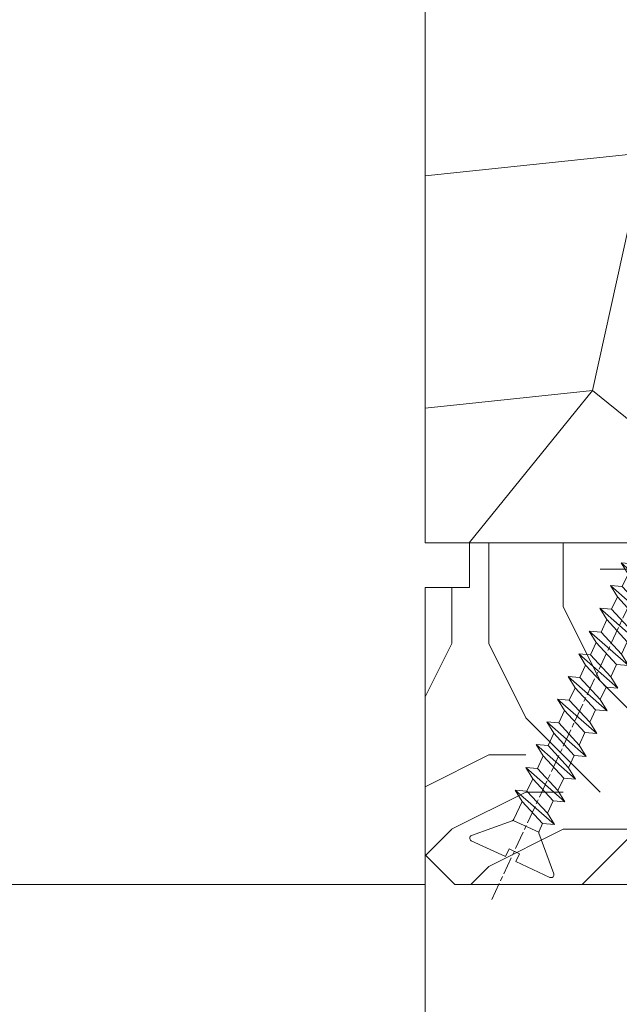
# Model space of a CAD drawing. Units: millimetres. Extents: x 0 to 415, y -14 to 582.
# Drawn here: x 305 to 325, y 224 to 257 of the extents above; entities that cross this region are included whole.
import ezdxf

# ---------------------------------------------------------------- set-up
doc = ezdxf.new("R2010")
doc.units = ezdxf.units.MM
doc.header["$PDMODE"] = 2
doc.header["$PDSIZE"] = 10
doc.linetypes.add('AM_ISO08W050', pattern=[18, 12, -1.5, 3, -1.5])
for name, color, linetype, lineweight in [('AEL-AM_7', 4, 'AM_ISO08W050', 18), ('AM_2', 6, 'Continuous', 20), ('AM_5', 3, 'Continuous', 20), ('Contour principale', 30, 'Continuous', 15), ('Contour secondaire', 5, 'Continuous', 9)]:
    doc.layers.add(name, color=color, linetype=linetype, lineweight=lineweight)
doc.styles.get("Standard").update_dxf_attribs({"font": 'arial.ttf'})
doc.dimstyles.new('MAL-ISO$0', dxfattribs={"dimtxt": 3, "dimasz": 3, "dimexe": 1, "dimexo": 1, "dimgap": 1.5, "dimtad": 1, "dimtxsty": 'Standard', "dimcen": 0, "dimclrd": 256, "dimclre": 256, "dimclrt": 3, "dimadec": 1, "dimazin": 2, "dimtp": 0.1, "dimtm": 0.1, "dimtfac": 0.71, "dimtmove": 0, "dimatfit": 3, "dimfxl": 1, "dimlwd": -1, "dimlwe": -1, "dimarcsym": 1})

# ---------------------------------------------------------------- blocks, each defined once
blk = doc.blocks.new('*D23')
at = {"layer": 'AM_5', "transparency": 16777216}
for p, q in [((318.937178889532, 228.0172853642222), (294.8133719774927, 228.0172853642222)), ((295.8133719774927, 225.0172853642222), (295.8133719774927, 91.2576930001905)), ((318.93791198758, 88.2576930001905), (294.8133719774927, 88.2576930001905))]:
    blk.add_line(p, q, dxfattribs=at)
for points in [[(295.3133719774927, 225.0172853642222), (296.3133719774927, 225.0172853642222), (295.8133719774927, 228.0172853642222)], [(295.3133719774927, 91.2576930001905), (296.3133719774927, 91.2576930001905), (295.8133719774927, 88.2576930001905)]]:
    blk.add_solid(points, dxfattribs=at)
at = {"layer": 'Defpoints', "color": 0, "transparency": 16777216}
for p in [(319.937178889532, 228.0172853642222), (295.8133719774927, 88.2576930001905), (319.93791198758, 88.2576930001905)]:
    blk.add_point(p, dxfattribs=at)
at = {"layer": 'AM_5', "color": 3, "transparency": 16777216, "insert": (291.6899067660329, 158.5627718143999), "char_height": 4, "attachment_point": 5, "rotation": 90}
blk.add_mtext('Clair vitrage = HO - 246 (1794)', dxfattribs=at)
blk = doc.blocks.new('*D24')
at = {"layer": 'AM_5', "transparency": 16777216}
for p, q in [((318.9371788778394, 289.5173721609378), (282.2122714351757, 289.5173721609378)), ((283.2122714351757, 286.5173721609378), (283.2122714351758, 29.75803095973614)), ((318.9356658471884, 26.75803095973615), (282.2122714351758, 26.75803095973614))]:
    blk.add_line(p, q, dxfattribs=at)
for points in [[(282.7122714351757, 286.5173721609378), (283.7122714351757, 286.5173721609378), (283.2122714351757, 289.5173721609378)], [(282.7122714351758, 29.75803095973614), (283.7122714351758, 29.75803095973614), (283.2122714351758, 26.75803095973614)]]:
    blk.add_solid(points, dxfattribs=at)
at = {"layer": 'Defpoints', "color": 0, "transparency": 16777216}
for p in [(319.9371788778394, 289.5173721609378), (283.2122714351758, 26.75803095973614), (319.9356658471884, 26.75803095973615)]:
    blk.add_point(p, dxfattribs=at)
at = {"layer": 'AM_5', "color": 3, "transparency": 16777216, "insert": (279.0901704801962, 158.1429784131204), "char_height": 4, "attachment_point": 5, "rotation": 90}
blk.add_mtext('{\\fArial Black|b1|i0|c0|p34;\\C1;Hauteur Ouvrant : HO (2040)}', dxfattribs=at)
blk = doc.blocks.new('*D27')
at = {"layer": 'AM_5', "transparency": 16777216}
for p, q in [((318.9371788778394, 289.5173721609378), (294.8244439129553, 289.5173721609378)), ((295.8244439129553, 286.5173721609378), (295.8244439129553, 231.0172853642222)), ((318.937178889532, 228.0172853642222), (294.8244439129553, 228.0172853642222))]:
    blk.add_line(p, q, dxfattribs=at)
for points in [[(295.3244439129553, 286.5173721609378), (296.3244439129553, 286.5173721609378), (295.8244439129553, 289.5173721609378)], [(295.3244439129553, 231.0172853642222), (296.3244439129553, 231.0172853642222), (295.8244439129553, 228.0172853642222)]]:
    blk.add_solid(points, dxfattribs=at)
at = {"layer": 'Defpoints', "color": 0, "transparency": 16777216}
for p in [(319.9371788778394, 289.5173721609378), (295.8244439129553, 228.0172853642222), (319.937178889532, 228.0172853642222)]:
    blk.add_point(p, dxfattribs=at)
at = {"layer": 'AM_5', "color": 3, "transparency": 16777216, "insert": (292.2807877055883, 258.7673287625798), "char_height": 4, "attachment_point": 5, "rotation": 90}
blk.add_mtext('123', dxfattribs=at)
blk = doc.blocks.new('dtzb')
at = {"layer": 'AEL-AM_7', "color": 5}
blk.add_line((-26.88981661018624, -12.53892741162053), (444.7390526915697, 207.385226149152), dxfattribs=at)
at = {"layer": 'AM_2', "color": 5, "linetype": 'Continuous'}
for p, q in [((383.2822951963317, 160.1079671036241), (360.0653629759472, 186.5207385747017)), ((360.0653629759472, 186.5207385747017), (367.711782880142, 181.8109883424149)), ((360.7478983011242, 178.5636756328422), (360.0653629759472, 186.5207385747017)), ((376.4956925260049, 183.6286440300428), (378.6566154994216, 187.9993868090351)), ((378.6566154994216, 187.9993868090351), (385.0198895540234, 185.4353318736794)), ((392.9074884914007, 171.7868636386374), (378.6566154994216, 187.9993868090351)), ((393.7649723990035, 187.288836057789), (385.0198895540234, 185.4353318736794)), ((404.2675887616497, 187.2688640558881), (392.7726583052572, 178.2772582118305)), ((393.7649723990035, 187.288836057789), (397.247868022896, 189.4780350430774)), ((398.5936375158053, 182.8305655055119), (393.7649723990035, 187.288836057789)), ((401.2586306417506, 184.915186014925), (397.247868022896, 189.4780350430774)), ((397.247868022896, 189.4780350430774), (402.289169427022, 189.0955239014256)), ((408.20600522311, 190.3495863383541), (402.289169427022, 189.0955239014256)), ((402.289169427022, 189.0955239014256), (404.2675887616497, 187.2688640558881)), ((408.20600522311, 190.3495863383541), (404.2675887616497, 187.2688640558881)), ((344.7714190706756, 179.389055408039), (352.4178389748704, 174.6793051757522)), ((345.4539544005092, 171.4319924655974), (344.7714190706756, 179.389055408039)), ((367.9883512910601, 152.9762839363793), (344.7714190706756, 179.389055408039)), ((367.711782880142, 181.8109883424149), (381.2777278442081, 169.2856523674818)), ((376.4956925260049, 183.6286440300428), (367.7506096810248, 181.7751398459332)), ((387.0987070594128, 173.8389596614543), (376.4956925260049, 183.6286440300428)), ((385.0198895540234, 185.4353318736794), (392.7726583052572, 178.2772582118305)), ((360.7478983011242, 178.5636756328422), (352.4178389748704, 174.6793051757522)), ((352.4178389748704, 174.6793051757522), (367.3058159658831, 160.9333468785298)), ((375.6358752921369, 164.8177173353288), (360.7478983011242, 178.5636756328422)), ((387.0987070594128, 173.8389596614543), (381.2777278442081, 169.2856523674818)), ((387.0987070594128, 173.8389596614543), (392.9074884914007, 171.7868636386374)), ((392.7726583052572, 178.2772582118305), (392.9074884914007, 171.7868636386374)), ((352.6944073857885, 145.8446007694256), (329.477475165404, 172.2573722413763)), ((330.160010490581, 164.3003092989347), (329.477475165404, 172.2573722413763)), ((329.477475165404, 172.2573722413763), (337.1238950742554, 167.5476220087985)), ((345.4539544005092, 171.4319924655974), (337.1238950742554, 167.5476220087985)), ((337.1238950742554, 167.5476220087985), (352.0118720606115, 153.8016637118671)), ((360.3419313868653, 157.6860341686661), (345.4539544005092, 171.4319924655974)), ((381.2777278442081, 169.2856523674818), (383.2822951963317, 160.1079671036241)), ((314.1835312554758, 165.1256890738405), (321.8299511643272, 160.4159388421358)), ((314.8660665853095, 157.168626131981), (314.1835312554758, 165.1256890738405)), ((337.4004634805169, 138.7129176027629), (314.1835312554758, 165.1256890738405)), ((330.160010490581, 164.3003092989347), (321.8299511643272, 160.4159388421358)), ((321.8299511643272, 160.4159388421358), (336.7179281506833, 146.6699805446224)), ((345.0479874769371, 150.5543510017123), (330.160010490581, 164.3003092989347)), ((375.6358752921369, 164.8177173353288), (367.3058159658831, 160.9333468785298)), ((367.3058159658831, 160.9333468785298), (367.9883512910601, 152.9762839363793)), ((375.6093082586449, 164.8516808107634), (375.4625860471424, 164.7369112340057)), ((375.6358752921369, 164.8177173353288), (383.2822951963317, 160.1079671036241)), ((322.1065195752453, 131.5812344358092), (298.8895873548609, 157.9940059071778)), ((299.5721226800379, 150.0369429653183), (298.8895873548609, 157.9940059071778)), ((298.8895873548609, 157.9940059071778), (306.5360072590556, 153.2842556751821)), ((314.8660665853095, 157.168626131981), (306.5360072590556, 153.2842556751821)), ((306.5360072590556, 153.2842556751821), (321.4239842454117, 139.5382973776686)), ((329.7540435716655, 143.4226678350497), (314.8660665853095, 157.168626131981)), ((360.3419313868653, 157.6860341686661), (352.0118720606115, 153.8016637118671)), ((352.0118720606115, 153.8016637118671), (352.6944073857885, 145.8446007694256)), ((360.3419313868653, 157.6860341686661), (367.9883512910601, 152.9762839363793)), ((283.5956434495893, 150.862322740224), (291.242063353784, 146.1525725079373)), ((284.2781787747663, 142.9052597983646), (283.5956434495893, 150.862322740224)), ((306.8125756653171, 124.4495512691465), (283.5956434495893, 150.862322740224)), ((299.5721226800379, 150.0369429653183), (291.242063353784, 146.1525725079373)), ((291.242063353784, 146.1525725079373), (306.1300403447967, 132.4066142110059)), ((314.4600996710506, 136.2909846680959), (299.5721226800379, 150.0369429653183)), ((345.0479874769371, 150.5543510017123), (336.7179281506833, 146.6699805446224)), ((336.7179281506833, 146.6699805446224), (337.4004634805169, 138.7129176027629)), ((345.0479874769371, 150.5543510017123), (352.6944073857885, 145.8446007694256)), ((268.3016995396611, 143.7306395735613), (275.9481194438558, 139.0208893412746)), ((268.9842348694947, 135.7735766317019), (268.3016995396611, 143.7306395735613)), ((291.5186317600455, 117.3178681021927), (268.3016995396611, 143.7306395735613)), ((284.2781787747663, 142.9052597983646), (275.9481194438558, 139.0208893412746)), ((299.1661557611224, 129.1593015014332), (284.2781787747663, 142.9052597983646)), ((329.7540435716655, 143.4226678350497), (321.4239842454117, 139.5382973776686)), ((321.4239842454117, 139.5382973776686), (322.1065195752453, 131.5812344358092)), ((329.7540435716655, 143.4226678350497), (337.4004634805169, 138.7129176027629)), ((276.2246878594306, 110.1861849349189), (253.0077556343895, 136.5989564066076)), ((253.6902909642231, 128.6418934647481), (253.0077556343895, 136.5989564066076)), ((253.0077556343895, 136.5989564066076), (260.6541755432409, 131.8892061743209)), ((268.9842348694947, 135.7735766317019), (260.6541755432409, 131.8892061743209)), ((268.9842348694947, 135.7735766317019), (260.6541755432409, 131.8892061743209)), ((283.8722118558508, 122.0276183341884), (268.9842348694947, 135.7735766317019)), ((275.9481194438558, 139.0208893412746), (290.8360964348685, 125.2749310440522)), ((314.4600996710506, 136.2909846680959), (306.1300403447967, 132.4066142110059)), ((314.4600996710506, 136.2909846680959), (322.1065195752453, 131.5812344358092)), ((237.7138117291179, 129.4672732399449), (245.3602316379693, 124.7575230076582)), ((238.3963470589515, 121.5102102980854), (237.7138117291179, 129.4672732399449)), ((260.9307439495024, 103.0545017682562), (237.7138117291179, 129.4672732399449)), ((253.6902909642231, 128.6418934647481), (245.3602316379693, 124.7575230076582)), ((268.5782679505792, 114.8959351672347), (253.6902909642231, 128.6418934647481)), ((260.6541755432409, 131.8892061743209), (275.5421525295969, 118.1432478773895)), ((299.1661557611224, 129.1593015014332), (290.8360964348685, 125.2749310440522)), ((299.1661557611224, 129.1593015014332), (306.8125756653171, 124.4495512691465)), ((306.1300403447967, 132.4066142110059), (306.8125756653171, 124.4495512691465)), ((222.4198678238463, 122.3355900732822), (230.0662877280411, 117.6258398407044)), ((223.1024031490233, 114.3785271308407), (222.4198678238463, 122.3355900732822)), ((245.6368000442308, 95.92281860130242), (222.4198678238463, 122.3355900732822)), ((238.3963470589515, 121.5102102980854), (230.0662877280411, 117.6258398407044)), ((253.284324040651, 107.7642520005429), (238.3963470589515, 121.5102102980854)), ((245.3602316379693, 124.7575230076582), (260.2482086243253, 111.0115647098246)), ((283.8722118558508, 122.0276183341884), (275.5421525295969, 118.1432478773895)), ((283.8722118558508, 122.0276183341884), (275.5421525295969, 118.1432478773895)), ((283.8722118558508, 122.0276183341884), (291.5186317600455, 117.3178681021927)), ((290.8360964348685, 125.2749310440522), (291.5186317600455, 117.3178681021927)), ((230.3428561389592, 88.79113543463973), (207.1259239139181, 115.2039069063285)), ((207.8084592437517, 107.2468439638578), (207.1259239139181, 115.2039069063285)), ((207.1259239139181, 115.2039069063285), (214.7723438227695, 110.4941566740417)), ((223.1024031490233, 114.3785271308407), (214.7723438227695, 110.4941566740417)), ((237.9903801353794, 100.6325688335892), (223.1024031490233, 114.3785271308407)), ((230.0662877280411, 117.6258398407044), (244.9542647143971, 103.8798815431619)), ((268.5782679505792, 114.8959351672347), (260.2482086243253, 111.0115647098246)), ((268.5782679505792, 114.8959351672347), (276.2246878594306, 110.1861849349189)), ((275.5421525295969, 118.1432478773895), (276.2246878594306, 110.1861849349189)), ((191.8319800086465, 108.0722237390546), (199.4783999174979, 103.3624735064768)), ((192.5145153384801, 100.1151607971951), (191.8319800086465, 108.0722237390546)), ((215.048912229031, 81.65945226768599), (191.8319800086465, 108.0722237390546)), ((207.8084592437517, 107.2468439638578), (199.4783999174979, 103.3624735064768)), ((222.6964362301078, 93.50088566692648), (207.8084592437517, 107.2468439638578)), ((214.7723438227695, 110.4941566740417), (229.6603208091256, 96.7481983764992)), ((253.284324040651, 107.7642520005429), (244.9542225953337, 103.879861902733)), ((253.284324040651, 107.7642520005429), (260.9307439495024, 103.0545017682562)), ((260.2482086243253, 111.0115647098246), (260.9307439495024, 103.0545017682562)), ((199.7549683237594, 74.5277691010233), (176.5380361033749, 100.9405405721009)), ((177.2205714285519, 92.9834776302414), (176.5380361033749, 100.9405405721009)), ((176.5380361033749, 100.9405405721009), (184.1844560075697, 96.23079033981412)), ((192.5145153384801, 100.1151607971951), (184.1844560075697, 96.23079033981412)), ((207.4024923201796, 86.36920249997274), (192.5145153384801, 100.1151607971951)), ((199.4783999174979, 103.3624735064768), (214.366376903854, 89.61651520954547)), ((237.9903801353794, 100.6325688335892), (229.6603208091256, 96.7481983764992)), ((237.9903801353794, 100.6325688335892), (245.6368000442308, 95.92281860130242)), ((244.9542647143971, 103.8798815431619), (245.6368000442308, 95.92281860130242)), ((184.4610244184878, 67.39608593406956), (161.2440921934467, 93.80885740543818)), ((161.9266275232803, 85.8517944635787), (161.2440921934467, 93.80885740543818)), ((161.2440921934467, 93.80885740543818), (168.8905121022981, 89.09910717315142)), ((177.2205714285519, 92.9834776302414), (168.8905121022981, 89.09910717315142)), ((192.108548414908, 79.23751933272797), (177.2205714285519, 92.9834776302414)), ((184.1844560075697, 96.23079033981412), (199.0724329939258, 82.48483204288277)), ((222.6964362301078, 93.50088566692648), (214.366376903854, 89.61651520954547)), ((222.6964362301078, 93.50088566692648), (230.3428561389592, 88.79113543463973)), ((229.6603208091256, 96.7481983764992), (230.3428561389592, 88.79113543463973)), ((145.9501482881751, 86.67717423848444), (153.5965681970265, 81.96742400619769)), ((146.6326836180087, 78.72011129662496), (145.9501482881751, 86.67717423848444)), ((169.1670805085596, 60.26440276740686), (145.9501482881751, 86.67717423848444)), ((168.8905121022981, 89.09910717315142), (183.7784890886542, 75.35314887592904)), ((207.4024923201796, 86.36920249997274), (199.0724329939258, 82.48483204288277)), ((207.4024923201796, 86.36920249997274), (215.048912229031, 81.65945226768599)), ((214.366376903854, 89.61651520954547), (215.048912229031, 81.65945226768599)), ((153.873136603288, 53.13271960014754), (130.6562043829035, 79.54549107182174)), ((131.3387397080223, 71.58842812938019), (130.6562043829035, 79.54549107182174)), ((130.6562043829035, 79.54549107182174), (138.3026242917549, 74.83574083953499)), ((161.9266275232803, 85.8517944635787), (153.5965681970265, 81.96742400619769)), ((161.9266275232803, 85.8517944635787), (153.5965681970265, 81.96742400619769)), ((153.5965681970265, 81.96742400619769), (168.4845451833826, 68.22146570926634)), ((176.8146045096364, 72.10583616606527), (161.9266275232803, 85.8517944635787)), ((199.0724329939258, 82.48483204288277), (199.7549683237594, 74.5277691010233)), ((146.6326836180087, 78.72011129662496), (138.3026242917549, 74.83574083953499)), ((138.3026242917549, 74.83574083953499), (153.1906012734544, 61.08978254231261)), ((161.5206606043648, 64.97415299911154), (146.6326836180087, 78.72011129662496)), ((192.108548414908, 79.23751933272797), (183.7784890886542, 75.35314887592904)), ((183.7784890886542, 75.35314887592904), (184.4610244184878, 67.39608593406956)), ((192.108548414908, 79.23751933272797), (199.7549683237594, 74.5277691010233)), ((138.5791926980164, 46.0010364331938), (115.3622604729753, 72.41380790457697)), ((116.0447958027507, 64.4567449627175), (115.3622604729753, 72.41380790457697)), ((115.3622604729753, 72.41380790457697), (123.0086803818267, 67.70405767258126)), ((131.3387397080223, 71.58842812938019), (123.0086803818267, 67.70405767258126)), ((123.0086803818267, 67.70405767258126), (137.8966573681246, 53.95809937505328)), ((146.2267166943784, 57.84246983244884), (131.3387397080223, 71.58842812938019)), ((176.8146045096364, 72.10583616606527), (168.4845451833826, 68.22146570926634)), ((176.8146045096364, 72.10583616606527), (168.4845451833826, 68.22146570926634)), ((168.4845451833826, 68.22146570926634), (169.1670805085596, 60.26440276740686)), ((176.8146045096364, 72.10583616606527), (184.4610244184878, 67.39608593406956)), ((100.0683165676455, 65.28212473762323), (107.7147364764969, 60.57237450591856)), ((100.7508518974792, 57.32506179576376), (100.0683165676455, 65.28212473762323)), ((123.28524878803, 38.86935326653111), (100.0683165676455, 65.28212473762323)), ((116.0447958027507, 64.4567449627175), (107.7147364764969, 60.57237450591856)), ((107.7147364764969, 60.57237450591856), (122.602713462853, 46.82641620839058)), ((130.9327727891068, 50.71078666548055), (116.0447958027507, 64.4567449627175)), ((161.5206606043648, 64.97415299911154), (153.1906012734544, 61.08978254231261)), ((153.1906012734544, 61.08978254231261), (153.873136603288, 53.13271960014754)), ((161.5206606043648, 64.97415299911154), (169.1670805085596, 60.26440276740686)), ((84.77437266703055, 58.15044157096054), (92.42079257122532, 53.44069133895027)), ((85.45690798755095, 50.19337862908651), (84.77437266703055, 58.15044157096054)), ((107.9913048827584, 31.73767009957737), (84.77437266703055, 58.15044157096054)), ((100.7508518974792, 57.32506179576376), (92.42079257122532, 53.44069133895027)), ((92.42079257122532, 53.44069133895027), (107.3087695529248, 39.69473304143685)), ((115.6388288838352, 43.57910349881786), (100.7508518974792, 57.32506179576376)), ((146.2267166943784, 57.84246983244884), (137.8966152490611, 53.95807973404226)), ((137.8966573681246, 53.95809937505328), (138.5791926980164, 46.0010364331938)), ((146.2267166943784, 57.84246983244884), (153.873136603288, 53.13271960014754)), ((92.69736097748682, 24.60598693291467), (69.48042875710235, 51.01875840399225)), ((70.16296408227936, 43.06169546213277), (69.48042875710235, 51.01875840399225)), ((69.48042875710235, 51.01875840399225), (77.12684866129712, 46.3090081717055)), ((85.45690798755095, 50.19337862908651), (77.12684866129712, 46.3090081717055)), ((85.45690798755095, 50.19337862908651), (77.12684866129712, 46.3090081717055)), ((100.3448849785636, 36.44742033186412), (85.45690798755095, 50.19337862908651)), ((130.9327727891068, 50.71078666548055), (122.602713462853, 46.82641620839058)), ((122.602713462853, 46.82641620839058), (123.28524878803, 38.86935326653111)), ((130.9327727891068, 50.71078666548055), (138.5791926980164, 46.0010364331938)), ((54.18648485183076, 43.88707523732955), (61.83290475602553, 39.1773250050428)), ((54.86902018166438, 35.93001229547008), (54.18648485183076, 43.88707523732955)), ((77.40341707221523, 17.47430376537886), (54.18648485183076, 43.88707523732955)), ((70.16296408227936, 43.06169546213277), (61.83290475602553, 39.1773250050428)), ((85.05094107329205, 29.31573716520143), (70.16296408227936, 43.06169546213277)), ((77.12684866129712, 46.3090081717055), (92.01482565230981, 32.56304987477415)), ((115.6388288838352, 43.57910349881786), (107.3087695529248, 39.69473304143685)), ((115.6388288838352, 43.57910349881786), (123.28524878803, 38.86935326653111)), ((62.10947316694364, 10.34262059871617), (38.89254094655917, 36.75539207037582)), ((39.57507627173618, 28.79832912851634), (38.89254094655917, 36.75539207037582)), ((38.89254094655917, 36.75539207037582), (46.53896085541055, 32.04564183808907)), ((54.86902018166438, 35.93001229547008), (46.53896085541055, 32.04564183808907)), ((69.75699716802046, 22.18405399795665), (54.86902018166438, 35.93001229547008)), ((61.83290475602553, 39.1773250050428), (76.72088174703822, 25.43136670782042)), ((100.3448849785636, 36.44742033186412), (92.01482565230981, 32.56304987477415)), ((100.3448849785636, 36.44742033186412), (92.01482565230981, 32.56304987477415)), ((100.3448849785636, 36.44742033186412), (107.9913048827584, 31.73767009957737)), ((107.3087695529248, 39.69473304143685), (107.9913048827584, 31.73767009957737)), ((-1.262597953071236, 3.66712716179245), (-11.98282014489814, 26.65671783387006)), ((-9.642205279364134, 29.21105073885337), (17.76689448016987, 19.2349542794218)), ((23.59859703663096, 29.62370890371312), (31.24501694548235, 24.91395867142637)), ((24.28113236646459, 21.66664596185365), (23.59859703663096, 29.62370890371312)), ((46.81552926167205, 3.21093743205347), (23.59859703663096, 29.62370890371312)), ((39.57507627173618, 28.79832912851634), (31.24501694548235, 24.91395867142637)), ((39.57507627173618, 28.79832912851634), (31.24501694548235, 24.91395867142637)), ((54.46305325809226, 15.05237083100292), (39.57507627173618, 28.79832912851634)), ((46.53896085541055, 32.04564183808907), (61.42693784176663, 18.29968354057564)), ((85.05094107329205, 29.31573716520143), (76.72088174703822, 25.43136670782042)), ((85.05094107329205, 29.31573716520143), (92.69736097748682, 24.60598693291467)), ((92.01482565230981, 32.56304987477415), (92.69736097748682, 24.60598693291467)), ((24.28113236646459, 21.66664596185365), (19.20059148776636, 19.29755084220596)), ((39.16910935282067, 7.920687664340221), (24.28113236646459, 21.66664596185365)), ((31.24501694548235, 24.91395867142637), (46.13299393183843, 11.16800037362191)), ((69.75699716802046, 22.18405399795665), (61.42689571804658, 18.2996639001467)), ((69.75699716802046, 22.18405399795665), (77.40341707221523, 17.47430376537886)), ((76.72088174703822, 25.43136670782042), (77.40341707221523, 17.47430376537886)), ((26.42079956452653, 1.976053181319003), (18.4255327386345, 19.12195822228023)), ((54.46305325809226, 15.05237083100292), (46.13299393183843, 11.16800037362191)), ((54.46305325809226, 15.05237083100292), (46.13299393183843, 11.16800037362191)), ((54.46305325809226, 15.05237083100292), (62.10947316694364, 10.34262059871617)), ((61.42693784176663, 18.29968354057564), (62.10947316694364, 10.34262059871617)), ((39.16910935282067, 7.920687664340221), (27.12468389976129, 2.304279835701891)), ((39.16910935282067, 7.920687664340221), (46.81552926167205, 3.21093743205347)), ((46.13299393183843, 11.16800037362191), (46.81552926167205, 3.21093743205347)), ((-1.262597953071236, 3.66712716179245), (3.98103995337442, 6.112275676026911)), ((7.241237970025395, -0.8792415383104526), (3.98103995337442, 6.112275676026911)), ((16.17907301611558, -26.16285925232296), (26.15516947205469, 1.246240503718582)), ((1.997600063637947, -3.324390051962837), (7.241237970025395, -0.8792415383104526)), ((12.71782225086645, -26.31398072433149), (1.997600063637947, -3.324390051962837))]:
    blk.add_line(p, q, dxfattribs=at)
for centre, start, end in [((-10.28349304482981, 27.44912707425465), 70.00000000044706, 205.0000000000485), ((18.40818225029216, 20.99687794314741), 250.000000000447, 295.0000000001367), ((27.9170931372355, 0.6049527347604453), 115.0000000001367, 159.999999999984), ((14.41714935093478, -25.52157148336482), 205.0000000000485, 339.999999999984)]:
    blk.add_arc(centre, 1.875000000004213, start, end, dxfattribs=at)
blk = doc.blocks.new('Nouvelle parclose 23x18')
at = {"layer": 'Contour secondaire'}
h = blk.add_hatch(dxfattribs=at)
h.set_pattern_fill('352', color=5, scale=25.00015207522533, angle=180.0000006585504)
h.set_pattern_definition([(180.000000729053, (-1011.113328987423, -453.9378832730838), (-25.00015175711401, -25.00015239333664), [7.500045622567597, -17.50010645265772]), (180.000000729053, (-1011.113328971518, -455.1878908768451), (-25.00015175711401, -25.00015239333664), [7.500045622567597, -17.50010645265772]), (180.000000729053, (-1012.363336543468, -457.6879061002732), (-25.00015175711401, -25.00015239333664), [5.000030415045065, -20.00012166018026]), (180.000000729053, (-1013.613344115418, -460.1879213237012), (-25.00015175711401, -25.00015239333664), [3.750022811283798, -21.25012926394152]), (180.000000729053, (-1013.613344083607, -462.6879365312238), (-25.00015175711401, -25.00015239333664), [2.500015207522532, -22.50013686770279]), (180.000000729053, (-1007.363306032989, -465.1879516592185), (-25.00015175711401, -25.00015239333664), [1.250007603761266, -6.250038018806331, 1.250007603761266, -16.25009884889646]), (180.000000729053, (-1011.113328828368, -466.4379593106964), (-25.00015175711401, -25.00015239333664), [1.250007603761266, -10.00006083009013, 3.750022811283798, -10.00006083009013]), (180.000000729053, (-1016.113359227507, -467.68796697808), (-25.00015175711401, -25.00015239333664), [1.250007603761266, -1.250007603761266, 1.250007603761266, -21.25012926394152]), (180.000000729053, (-1014.86335160784, -468.9379745659356), (-25.00015175711401, -25.00015239333664), [1.250007603761266, -23.75014447146405]), (180.000000729053, (-1013.613343972268, -471.4379897575527), (-25.00015175711401, -25.00015239333664), [3.750022811283798, -21.25012926394152]), (180.000000729053, (-1013.613343940457, -473.9380049650752), (-25.00015175711401, -25.00015239333664), [5.000030415045065, -20.00012166018026]), (180.000000729053, (-1012.363336304884, -476.4380201566921), (-25.00015175711401, -25.00015239333664), [6.250038018806331, -7.500045622567597, 1.250007603761266, -10.00006083009013]), (270.0000007290529, (-1002.363275665661, -461.4379287843124), (25.00015239333664, -25.00015175711401), [1.250007603761266, -2.500015207522532, 6.250038018806331, -15.00009124513519]), (270.0000007290529, (-1003.613283237611, -463.9379440077405), (25.00015239333664, -25.00015175711401), [1.250007603761266, -1.250007603761266, 3.750022811283798, -18.75011405641899]), (270.0000007290529, (-1004.863290714128, -473.9380048537362), (25.00015239333664, -25.00015175711401), [2.500015207522532, -22.50013686770279]), (270.0000007290529, (-1006.113298445134, -463.9379440395517), (25.00015239333664, -25.00015175711401), [5.000030415045065, -7.500045622567597, 1.250007603761266, -11.25006843385139]), (270.0000007290529, (-1007.363305873934, -477.6880276968312), (25.00015239333664, -25.00015175711401), [1.250007603761266, -23.75014447146405]), (270.0000007290529, (-1008.613313636751, -465.1879516751241), (25.00015239333664, -25.00015175711401), [3.750022811283798, -21.25012926394152]), (270.0000007290529, (-1011.113328828368, -466.4379593106964), (25.00015239333664, -25.00015175711401), [2.500015207522532, -22.50013686770279]), (270.0000007290529, (-1013.61334403589, -466.4379593425076), (25.00015239333664, -25.00015175711401), [1.250007603761266, -3.750022811283798, 3.750022811283798, -16.25009884889646]), (270.0000007290529, (-1014.863351623746, -467.6879669621743), (25.00015239333664, -25.00015175711401), [1.250007603761266, -23.75014447146405]), (270.0000007290529, (-1016.113359291129, -462.6879365630349), (25.00015239333664, -25.00015175711401), [3.500021290531546, -21.50013078469378]), (270.0000007290529, (-1017.363366958513, -457.6879061638954), (25.00015239333664, -25.00015175711401), [2.500015207522532, -22.50013686770279]), (270.0000007290529, (-1019.863382038791, -467.6879670257966), (25.00015239333664, -25.00015175711401), [1.250007603761266, -23.75014447146405]), (270.0000007290529, (-1022.363397262219, -466.4379594538465), (25.00015239333664, -25.00015175711401), [3.750022811283798, -21.25012926394152]), (270.0000007290529, (-1024.863412469741, -466.4379594856575), (25.00015239333664, -25.00015175711401), [3.750022811283798, -21.25012926394152]), (225.000000729053, (-1021.113389785702, -456.4378986078509), (3.181113136546959e-07, -25.00015207570095), [1.767760753239183, -1.767760753239183, 1.767760753239183, -30.05227185712855]), (225.000000729053, (-1016.113359291129, -462.6879365630349), (3.181113136546959e-07, -25.00015207570095), [3.535521506478366, -31.82003261036773]), (225.000000729053, (-1006.113298301984, -475.188012473403), (3.181113136546959e-07, -25.00015207570095), [3.535521506478366, -31.82003261036773]), (225.000000729053, (-1011.113328796556, -468.937974518219), (3.181113136546959e-07, -25.00015207570095), [3.535521506478366, -31.82003261036773]), (225.000000729053, (-1012.36333646394, -463.9379441190795), (3.181113136546959e-07, -25.00015207570095), [3.535521506478366, -31.82003261036773]), (225.000000729053, (-1019.86338215013, -458.9379137994677), (3.181113136546959e-07, -25.00015207570095), [3.535521506478366, -31.82003261036773]), (225.000000729053, (-1017.363366926702, -460.1879213714179), (3.181113136546959e-07, -25.00015207570095), [5.303332260021699, -30.0522218568244]), (225.000000729053, (-1009.863321160984, -471.4379897098358), (3.181113136546959e-07, -25.00015207570095), [1.767760753239183, -33.58779336360691]), (225.000000729053, (-1008.613313525412, -473.9380049014529), (3.181113136546959e-07, -25.00015207570095), [1.767760753239183, -33.58779336360691]), (225.000000729053, (-1018.613374355502, -473.9380050286974), (3.181113136546959e-07, -25.00015207570095), [1.767760753239183, -33.58779336360691]), (225.000000729053, (-1008.613313684467, -461.4379288638402), (3.181113136546959e-07, -25.00015207570095), [1.767760753239183, -33.58779336360691]), (225.000000729053, (-1022.363397214502, -470.1879822651304), (3.181113136546959e-07, -25.00015207570095), [1.767760753239183, -33.58779336360691]), (225.000000729053, (-1013.613344019985, -467.6879669462688), (3.181113136546959e-07, -25.00015207570095), [1.767760753239183, -33.58779336360691]), (225.000000729053, (-1016.113359195696, -470.1879821856025), (3.181113136546959e-07, -25.00015207570095), [1.767760753239183, -33.58779336360691]), (315.000000729053, (-1014.863351655557, -465.1879517546517), (25.00015207570095, 3.181113136546959e-07), [1.767760753239183, -1.767760753239183, 5.303332260021699, -26.51670035034604]), (315.000000729053, (-1018.613374466841, -465.1879518023686), (25.00015207570095, 3.181113136546959e-07), [1.767760753239183, -33.58779336360691]), (315.000000729053, (-1018.61337457818, -456.4378985760397), (25.00015207570095, 3.181113136546959e-07), [1.767760753239183, -33.58779336360691]), (315.000000729053, (-1013.613344083607, -462.6879365312238), (25.00015207570095, 3.181113136546959e-07), [1.767760753239183, -33.58779336360691]), (315.000000729053, (-1017.363366831268, -467.6879669939855), (25.00015207570095, 3.181113136546959e-07), [1.767760753239183, -33.58779336360691]), (315.000000729053, (-1011.11332889199, -461.4379288956514), (25.00015207570095, 3.181113136546959e-07), [1.767760753239183, -33.58779336360691]), (315.000000729053, (-1021.11338972208, -461.4379290228959), (25.00015207570095, 3.181113136546959e-07), [1.767760753239183, -33.58779336360691]), (315.000000729053, (-1003.613283364856, -453.9378831776504), (25.00015207570095, 3.181113136546959e-07), [1.767760753239183, -33.58779336360691]), (315.000000729053, (-1004.863290952711, -455.1878907973171), (25.00015207570095, 3.181113136546959e-07), [3.535521506478366, -31.82003261036774]), (315.000000729053, (-1006.113298540567, -456.4378984169841), (25.00015207570095, 3.181113136546959e-07), [3.535521506478366, -31.82003261036774]), (315.000000729053, (-1008.61331374809, -456.4378984487952), (25.00015207570095, 3.181113136546959e-07), [3.535521506478366, -31.82003261036774]), (315.000000729053, (-1009.86332132004, -458.9379136722231), (25.00015207570095, 3.181113136546959e-07), [3.535521506478366, -31.82003261036774]), (315.000000729053, (-1019.863382022885, -468.9379746295578), (25.00015207570095, 3.181113136546959e-07), [3.535521506478366, -31.82003261036774]), (315.000000729053, (-1024.863412596986, -456.4378986555674), (25.00015207570095, 3.181113136546959e-07), [3.535521506478366, -31.82003261036774]), (315.000000729053, (-1026.113419946258, -476.4380203316534), (25.00015207570095, 3.181113136546959e-07), [3.535521506478366, -31.82003261036774]), (315.000000729053, (-1026.113419978069, -473.9380051241308), (25.00015207570095, 3.181113136546959e-07), [3.535521506478366, -31.82003261036774]), (315.000000729053, (-1023.613404786453, -472.6879974885584), (25.00015207570095, 3.181113136546959e-07), [3.535521506478366, -31.82003261036774]), (315.000000729053, (-1006.113298333795, -472.6879972658805), (25.00015207570095, 3.181113136546959e-07), [5.303332260021699, -30.0522218568244]), (315.000000729053, (-1022.363397214502, -470.1879822651304), (25.00015207570095, 3.181113136546959e-07), [5.303332260021699, -30.0522218568244]), (206.565051929053, (-1008.613313477695, -477.6880277127367), (-25.00015207522769, -3.281129893027127e-07), [2.795017002010192, -53.10702247353126]), (206.565051929053, (-1008.613313636751, -465.1879516751241), (-25.00015207522769, -3.281129893027127e-07), [2.795017002010192, -53.10702247353126]), (206.565051929053, (-1011.11332874884, -472.6879973295028), (-25.00015207522769, -3.281129893027127e-07), [2.795017002010192, -53.10702247353126]), (206.565051929053, (-1018.613374594085, -455.1878909722785), (-25.00015207522769, -3.281129893027127e-07), [2.795017002010192, -53.10702247353126]), (206.565051929053, (-1017.363366958513, -457.6879061638954), (-25.00015207522769, -3.281129893027127e-07), [2.795017002010192, -53.10702247353126]), (206.565051929053, (-1009.863321272323, -462.687936483507), (-25.00015207522769, -3.281129893027127e-07), [2.795017002010192, -53.10702247353126]), (206.565051929053, (-1009.863321113267, -475.1880125211196), (-25.00015207522769, -3.281129893027127e-07), [2.795017002010192, -53.10702247353126]), (206.565051929053, (-1017.363366831268, -467.6879669939855), (-25.00015207522769, -3.281129893027127e-07), [5.590034004020383, -50.31200547152107]), (243.434949549053, (-1017.363366783552, -471.4379898052694), (3.168363424249253e-07, -25.00015207522768), [2.795017002010191, -53.10702247353125]), (243.434949549053, (-1021.113389690269, -463.9379442304185), (3.168363424249253e-07, -25.00015207522768), [2.795017002010191, -53.10702247353125]), (243.434949549053, (-1008.613313589034, -468.9379744864078), (3.168363424249253e-07, -25.00015207522768), [2.795017002010191, -53.10702247353125]), (243.434949549053, (-1003.613283158083, -470.1879820265469), (3.168363424249253e-07, -25.00015207522768), [2.795017002010191, -53.10702247353125]), (243.434949549053, (-1018.613374466841, -465.1879518023686), (3.168363424249253e-07, -25.00015207522768), [2.795017002010191, -53.10702247353125]), (243.434949549053, (-1016.113359259318, -465.1879517705574), (3.168363424249253e-07, -25.00015207522768), [2.795017002010191, -53.10702247353125]), (243.434949549053, (-1006.113298381511, -468.9379744545967), (3.168363424249253e-07, -25.00015207522768), [5.590034004020382, -50.31200547152106]), (243.434949549053, (-1024.863412549269, -460.1879214668512), (3.168363424249253e-07, -25.00015207522768), [5.590034004020382, -50.31200547152106]), (243.434949549053, (-1022.363397325841, -461.4379290388015), (3.168363424249253e-07, -25.00015207522768), [5.590034004020382, -50.31200547152106]), (296.565051929053, (-1002.363275713378, -457.6879059730286), (3.281129976294361e-07, -25.00015207522768), [2.795017002010191, -53.10702247353125]), (296.565051929053, (-1002.363275538416, -471.4379896144026), (3.281129976294361e-07, -25.00015207522768), [2.795017002010191, -53.10702247353125]), (296.565051929053, (-1007.363306176139, -453.9378832253671), (3.281129976294361e-07, -25.00015207522768), [2.795017002010191, -53.10702247353125]), (296.565051929053, (-1004.863290682317, -476.4380200612586), (3.281129976294361e-07, -25.00015207522768), [2.795017002010191, -53.10702247353125]), (296.565051929053, (-1007.363306080706, -461.4379288479347), (3.281129976294361e-07, -25.00015207522768), [2.795017002010191, -53.10702247353125]), (296.565051929053, (-1012.36333646394, -463.9379441190795), (3.281129976294361e-07, -25.00015207522768), [2.795017002010191, -53.10702247353125]), (296.565051929053, (-1014.86335160784, -468.9379745659356), (3.281129976294361e-07, -25.00015207522768), [2.795017002010191, -53.10702247353125]), (296.565051929053, (-1003.613283301233, -458.9379135926955), (-7.710600229090315e-06, -25.00015609458443), [2.795017002010191, -53.10702247353125]), (296.565051929053, (-1009.863321272323, -462.687936483507), (3.281129976294361e-07, -25.00015207522768), [2.795017002010191, -53.10702247353125]), (296.565051929053, (-1017.363366926702, -460.1879213714179), (3.281129976294361e-07, -25.00015207522768), [2.795017002010191, -53.10702247353125]), (296.565051929053, (-1019.863382102413, -462.6879366107515), (3.281129976294361e-07, -25.00015207522768), [2.795017002010191, -53.10702247353125]), (296.565051929053, (-1024.863412422025, -470.1879822969414), (3.281129976294361e-07, -25.00015207522768), [2.795017002010191, -53.10702247353125]), (296.565051929053, (-1006.113298270172, -477.6880276809256), (3.281129976294361e-07, -25.00015207522768), [2.795017002010191, -53.10702247353125]), (296.565051929053, (-1002.363275474794, -476.4380200294476), (3.281129976294361e-07, -25.00015207522768), [5.590034004020382, -50.31200547152106]), (296.565051929053, (-1006.113298508756, -458.9379136245066), (3.281129976294361e-07, -25.00015207522768), [5.590034004020382, -50.31200547152106]), (333.4349495490529, (-1002.363275745189, -455.1878907655061), (25.00015207522768, 3.16836334098202e-07), [2.795017002010192, -53.10702247353127]), (333.4349495490529, (-1023.613405025036, -453.9378834321394), (25.00015207522768, 3.16836334098202e-07), [2.795017002010192, -53.10702247353127]), (333.4349495490529, (-1022.363397262219, -466.4379594538465), (25.00015207522768, 3.16836334098202e-07), [2.795017002010192, -53.10702247353127]), (333.4349495490529, (-1012.363336543468, -457.6879061002732), (25.00015207522768, 3.16836334098202e-07), [2.795017002010192, -53.10702247353127]), (333.4349495490529, (-1011.113328971518, -455.1878908768451), (25.00015207522768, 3.16836334098202e-07), [2.795017002010192, -53.10702247353127]), (333.4349495490529, (-1013.613344115418, -460.1879213237012), (25.00015207522768, 3.16836334098202e-07), [2.795017002010192, -53.10702247353127]), (333.4349495490529, (-1021.113389547119, -475.1880126642698), (25.00015207522768, 3.16836334098202e-07), [2.795017002010192, -53.10702247353127]), (333.4349495490529, (-1023.613404738736, -476.4380202998422), (25.00015207522768, 3.16836334098202e-07), [5.590034004020384, -50.31200547152108])])
h.paths.add_polyline_path([(-2.842170943040401e-14, 9.00000352644713), (8.398046702495776e-09, 1.499999990371123), (1.500000027870612, 1.499999968760221), (1.500000019472452, -2.16110151995963e-08), (10.50007863562854, 7.074505958826194e-06), (11.50007077205922, 1.0000078629256), (11.49999999999989, 9.000003526447642)])
at = {"layer": 'Contour principale'}
blk.add_lwpolyline([(-4.831690603168681e-13, 9.00000352644713), (11.49999999999989, 9.000003526447642), (11.50007077205922, 1.0000078629256), (10.50007863562854, 7.074505958826194e-06), (1.500000019472452, -2.16110151995963e-08), (1.500000027870612, 1.499999968760221), (8.398046702495776e-09, 1.499999990371123), (-2.842170943040401e-14, 9.00000352644713)], dxfattribs=at)
at = {"layer": 'Contour secondaire', "xscale": -0.05000030415043834, "yscale": 0.05000030415043834, "zscale": 0.05000030415043834, "rotation": 7.050253288467836e-08}
blk.add_blockref('dtzb', (10.6616361503558, 2.874235245588977), dxfattribs=at)

msp = doc.modelspace()

# ---------------------------------------------------------------- hatches: boundary and pattern name
at = {"layer": 'Contour secondaire'}
h = msp.add_hatch(dxfattribs=at)
h.set_pattern_fill('352', color=5, scale=73.33, angle=141.0000009623714)
h.set_pattern_definition([(141.0000009623713, (-546.4222067798433, -621.1970894149468), (-103.1361774472488, -10.8400508102869), [21.999, -51.331]), (141.0000009623713, (-548.7296099457677, -624.0464951213852), (-103.1361774472488, -10.8400508102869), [21.999, -51.331]), (141.0000009623713, (-556.1938219840546, -627.437903368338), (-103.1361774472488, -10.8400508102869), [14.666, -58.664]), (141.0000009623713, (-563.6580340223405, -630.8293116152906), (-103.1361774472488, -10.8400508102869), [10.9995, -62.33049999999999]), (141.0000009623713, (-568.2728403541884, -636.5281230281674), (-103.1361774472488, -10.8400508102869), [7.333, -65.997]), (141.0000009623713, (-558.6406181538447, -653.7639502706645), (-103.1361774472488, -10.8400508102869), [3.6665, -18.3325, 3.6665, -47.6645]), (141.0000009623713, (-569.4962384390843, -649.6911464793308), (-103.1361774472488, -10.8400508102869), [3.6665, -29.332, 10.9995, -29.332]), (141.0000009623713, (-583.2012644307612, -643.3109395220729), (-103.1361774472488, -10.8400508102869), [3.6665, -3.6665, 3.6665, -62.33049999999999]), (141.0000009623713, (-582.6592618902465, -648.4677483944354), (-103.1361774472488, -10.8400508102869), [3.6665, -69.6635]), (141.0000009623713, (-584.4246625156571, -656.4739629732362), (-103.1361774472488, -10.8400508102869), [10.9995, -62.33049999999999]), (141.0000009623713, (-589.039468847505, -662.172774386113), (-103.1361774472488, -10.8400508102869), [14.666, -58.664]), (141.0000009623713, (-590.8048694729147, -670.1789889649139), (-103.1361774472488, -10.8400508102869), [18.3325, -21.999, 3.6665, -29.332]), (231.0000009623713, (-540.3207858303191, -654.4453458150456), (10.84005081028688, -103.1361774472488), [3.6665, -7.333, 18.3325, -43.998]), (231.0000009623713, (-547.784997868606, -657.8367540619982), (10.84005081028688, -103.1361774472488), [3.6665, -3.6665, 10.9995, -54.9975]), (231.0000009623713, (-569.0936289024363, -678.3245965475813), (10.84005081028688, -103.1361774472488), [7.333, -65.997]), (231.0000009623713, (-553.4838092814822, -653.2219477301502), (10.84005081028688, -103.1361774472488), [14.666, -21.999, 3.6665, -32.9985]), (231.0000009623713, (-581.7146498130857, -682.2580073350484), (10.84005081028688, -103.1361774472488), [3.6665, -69.6635]), (231.0000009623713, (-561.4900238602828, -651.4565471047405), (10.84005081028688, -103.1361774472488), [10.9995, -62.33049999999999]), (231.0000009623713, (-569.4962384390843, -649.6911464793308), (10.84005081028688, -103.1361774472488), [7.333, -65.997]), (231.0000009623713, (-575.1950498519606, -645.0763401474826), (10.84005081028688, -103.1361774472488), [3.6665, -10.9995, 10.9995, -47.6645]), (231.0000009623713, (-580.351858724323, -645.618342687997), (10.84005081028688, -103.1361774472488), [3.6665, -69.6635]), (231.0000009623713, (-573.9716517670655, -631.9133166963193), (10.84005081028688, -103.1361774472488), [10.2662, -63.0638]), (231.0000009623713, (-567.591444809808, -618.2082907046417), (10.84005081028688, -103.1361774472488), [7.333, -65.997]), (231.0000009623713, (-591.7494815500773, -636.3887300243008), (10.84005081028688, -103.1361774472488), [3.6665, -69.6635]), (231.0000009623713, (-595.1408897970301, -628.9245179860143), (10.84005081028688, -103.1361774472488), [10.9995, -62.33049999999999]), (231.0000009623713, (-600.8397012099064, -624.3097116541661), (10.84005081028688, -103.1361774472488), [10.9995, -62.33049999999999]), (186.0000009623713, (-573.8322587631989, -608.4366755004312), (-46.14806331935893, -56.98811412985204), [5.185164299999995, -5.185164299999995, 5.185164299999995, -88.14878760145992]), (186.0000009623713, (-573.9716517670655, -631.9133166963193), (-46.14806331935893, -56.98811412985204), [10.37032859999999, -93.33395190145991]), (186.0000009623713, (-574.2504377747997, -678.8665990880957), (-46.14806331935893, -56.98811412985204), [10.37032859999999, -93.33395190145991]), (186.0000009623713, (-574.1110447709322, -655.3899578922076), (-46.14806331935893, -56.98811412985204), [10.37032859999999, -93.33395190145991]), (186.0000009623713, (-567.7308378136746, -641.6849319005299), (-46.14806331935893, -56.98811412985204), [10.37032859999999, -93.33395190145991]), (186.0000009623713, (-575.5976593886086, -616.442890079232), (-46.14806331935893, -56.98811412985204), [10.37032859999999, -93.33395190145991]), (186.0000009623713, (-572.2062511416558, -623.9071021175185), (-46.14806331935893, -56.98811412985204), [15.55563955999999, -88.14864094145992]), (186.0000009623713, (-575.8764453963419, -663.3961724710083), (-46.14806331935893, -56.98811412985204), [5.185164299999995, -98.51911620145991]), (186.0000009623713, (-577.6418460217516, -671.4023870498092), (-46.14806331935893, -56.98811412985204), [5.185164299999995, -98.51911620145991]), (186.0000009623713, (-600.4370916732593, -652.9431617224168), (-46.14806331935893, -56.98811412985204), [5.185164299999995, -98.51911620145991]), (186.0000009623713, (-554.5678143625115, -642.9083299854253), (-46.14806331935893, -56.98811412985204), [5.185164299999995, -98.51911620145991]), (186.0000009623713, (-602.0630992948014, -637.4727351053294), (-46.14806331935893, -56.98811412985204), [5.185164299999995, -98.51911620145991]), (186.0000009623713, (-577.5024530178849, -647.9257458539211), (-46.14806331935893, -56.98811412985204), [5.185164299999995, -98.51911620145991]), (186.0000009623713, (-587.8160707626099, -649.0097509349497), (-46.14806331935893, -56.98811412985204), [5.185164299999995, -98.51911620145991]), (276.0000009623714, (-575.7370523924752, -639.9195312751202), (56.98811412985204, -46.14806331935893), [5.1851643, -5.1851643, 15.55563956, -77.77831234146]), (276.0000009623714, (-584.2852695117905, -632.9973217773481), (56.98811412985204, -46.14806331935893), [5.1851643, -98.51911620146]), (276.0000009623714, (-568.1334473503217, -613.0514818322794), (56.98811412985204, -46.14806331935893), [5.1851643, -98.51911620146]), (276.0000009623714, (-568.2728403541884, -636.5281230281674), (56.98811412985204, -46.14806331935893), [5.1851643, -98.51911620146]), (276.0000009623714, (-586.0506701372002, -641.0035363561489), (56.98811412985204, -46.14806331935893), [5.1851643, -98.51911620146]), (276.0000009623714, (-560.2666257753878, -638.2935236535772), (56.98811412985204, -46.14806331935893), [5.1851643, -98.51911620146]), (276.0000009623714, (-583.0618714268954, -619.8342983261848), (56.98811412985204, -46.14806331935893), [5.1851643, -98.51911620146]), (276.0000009623714, (-529.3257725412128, -635.041508410491), (56.98811412985204, -46.14806331935893), [5.1851643, -98.51911620146]), (276.0000009623714, (-534.4825814135762, -635.5835109510055), (56.98811412985204, -46.14806331935893), [10.3703286, -93.33395190146]), (276.0000009623714, (-539.6393902859387, -636.1255134915199), (56.98811412985204, -46.14806331935893), [10.3703286, -93.33395190146]), (276.0000009623714, (-545.3382016988149, -631.5107071596717), (56.98811412985204, -46.14806331935893), [10.3703286, -93.33395190146]), (276.0000009623714, (-552.8024137371018, -634.9021154066244), (56.98811412985204, -46.14806331935893), [10.3703286, -93.33395190146]), (276.0000009623714, (-594.0568847160008, -639.2381357307391), (56.98811412985204, -46.14806331935893), [10.3703286, -93.33395190146]), (276.0000009623714, (-582.3804758825141, -601.5144660026591), (56.98811412985204, -46.14806331935893), [10.3703286, -93.33395190146]), (276.0000009623714, (-622.1483322437376, -644.7975541397493), (56.98811412985204, -46.14806331935893), [10.3703286, -93.33395190146]), (276.0000009623714, (-617.5335259118889, -639.0987427268725), (56.98811412985204, -46.14806331935893), [10.3703286, -93.33395190146]), (276.0000009623714, (-609.5273113330883, -640.8641433522822), (56.98811412985204, -46.14806331935893), [10.3703286, -93.33395190146]), (276.0000009623714, (-569.635631442951, -673.1677876752188), (56.98811412985204, -46.14806331935893), [15.55563956, -88.14864094146]), (276.0000009623714, (-602.0630992948014, -637.4727351053294), (56.98811412985204, -46.14806331935893), [15.55563956, -88.14864094146]), (167.5650521623713, (-584.5640555195238, -679.9506041691244), (-56.98811414723543, 46.14806329568639), [8.198293999999999, -155.77257075341]), (167.5650521623713, (-561.4900238602828, -651.4565471047405), (-56.98811414723543, 46.14806329568639), [8.198293999999999, -155.77257075341]), (167.5650521623713, (-581.0332542687044, -663.9381750115227), (-56.98811414723543, 46.14806329568639), [8.198293999999999, -155.77257075341]), (167.5650521623713, (-565.8260441843983, -610.2020761258409), (-56.98811414723543, 46.14806329568639), [8.198293999999999, -155.77257075341]), (167.5650521623713, (-567.591444809808, -618.2082907046417), (-56.98811414723543, 46.14806329568639), [8.198293999999999, -155.77257075341]), (167.5650521623713, (-559.7246232348731, -643.4503325259395), (-56.98811414723543, 46.14806329568639), [8.198293999999999, -155.77257075341]), (167.5650521623713, (-582.7986548941141, -671.9443895903236), (-56.98811414723543, 46.14806329568639), [8.198293999999999, -155.77257075341]), (167.5650521623713, (-586.0506701372002, -641.0035363561489), (-56.98811414723543, 46.14806329568639), [16.396588, -147.57427675341]), (204.4349497823713, (-592.9728796349724, -649.5517534754641), (-46.14806332139162, -56.98811412641973), [8.198293999999999, -155.77257075341]), (204.4349497823713, (-587.6766777587424, -625.5331097390616), (-46.14806332139162, -56.98811412641973), [8.198293999999999, -155.77257075341]), (204.4349497823713, (-568.4122333580559, -660.0047642240556), (-46.14806332139162, -56.98811412641973), [8.198293999999999, -155.77257075341]), (204.4349497823713, (-559.322013698226, -672.0837825941902), (-46.14806332139162, -56.98811412641973), [8.198293999999999, -155.77257075341]), (204.4349497823713, (-584.2852695117905, -632.9973217773481), (-46.14806332139162, -56.98811412641973), [8.198293999999999, -155.77257075341]), (204.4349497823713, (-578.5864580989133, -637.6121281091961), (-46.14806332139162, -56.98811412641973), [8.198293999999999, -155.77257075341]), (204.4349497823713, (-562.7134219451788, -664.6195705559037), (-46.14806332139162, -56.98811412641973), [16.396588, -147.57427675341]), (204.4349497823713, (-589.3026853802863, -610.0626831219743), (-46.14806332139162, -56.98811412641973), [16.396588, -147.57427675341]), (204.4349497823713, (-585.9112771333336, -617.5268951602607), (-46.14806332139162, -56.98811412641973), [16.396588, -147.57427675341]), (257.5650521623713, (-533.3985763325469, -645.8971286957303), (-46.14806329568636, -56.98811414723544), [8.198293999999988, -155.7725707534098]), (257.5650521623713, (-558.7800111577122, -677.2405914665527), (-46.14806329568636, -56.98811414723544), [8.198293999999988, -155.7725707534098]), (257.5650521623713, (-537.873989660529, -628.1192989127189), (-46.14806329568636, -56.98811414723544), [8.198293999999988, -155.7725707534098]), (257.5650521623713, (-573.708435234285, -684.0234079604581), (-46.14806329568636, -56.98811414723544), [8.198293999999988, -155.7725707534098]), (257.5650521623713, (-551.7184086560734, -645.2157331513492), (-46.14806329568636, -56.98811414723544), [8.198293999999988, -155.7725707534098]), (257.5650521623713, (-567.7308378136746, -641.6849319005299), (-46.14806329568636, -56.98811414723544), [8.198293999999988, -155.7725707534098]), (257.5650521623713, (-582.6592618902465, -648.4677483944354), (-46.14806329568636, -56.98811414723544), [8.198293999999988, -155.7725707534098]), (257.5650521623713, (-538.5553852049094, -646.4391312362446), (-46.14808903939515, -56.9881084706502), [8.198293999999988, -155.7725707534098]), (257.5650521623713, (-559.7246232348731, -643.4503325259395), (-46.14806329568636, -56.98811414723544), [8.198293999999988, -155.7725707534098]), (257.5650521623713, (-572.2062511416558, -623.9071021175185), (-46.14806329568636, -56.98811414723544), [8.198293999999988, -155.7725707534098]), (257.5650521623713, (-582.5198688863808, -624.9911071985472), (-46.14806329568636, -56.98811414723544), [8.198293999999988, -155.7725707534098]), (257.5650521623713, (-607.7619107076786, -632.8579287734814), (-46.14806329568636, -56.98811414723544), [8.198293999999988, -155.7725707534098]), (257.5650521623713, (-578.8652441066466, -684.5654105009725), (-46.14806329568636, -56.98811414723544), [8.198293999999988, -155.7725707534098]), (257.5650521623713, (-568.0096238214079, -688.6382142923063), (-46.14806329568636, -56.98811414723544), [16.39658799999998, -147.5742767534098]), (257.5650521623713, (-544.2541966177856, -641.8243249043966), (-46.14806329568636, -56.98811414723544), [16.39658799999998, -147.5742767534098]), (294.4349497823713, (-528.7837700006982, -640.1983172828535), (56.98811412641972, -46.14806332139163), [8.198293999999999, -155.77257075341]), (294.4349497823713, (-574.9162638442273, -598.1230577557063), (56.98811412641972, -46.14806332139163), [8.198293999999999, -155.77257075341]), (294.4349497823713, (-595.1408897970301, -628.9245179860143), (56.98811412641972, -46.14806332139163), [8.198293999999999, -155.77257075341]), (294.4349497823713, (-556.1938219840546, -627.437903368338), (56.98811412641972, -46.14806332139163), [8.198293999999999, -155.77257075341]), (294.4349497823713, (-548.7296099457677, -624.0464951213852), (56.98811412641972, -46.14806332139163), [8.198293999999999, -155.77257075341]), (294.4349497823713, (-563.6580340223405, -630.8293116152906), (56.98811412641972, -46.14806332139163), [8.198293999999999, -155.77257075341]), (294.4349497823713, (-608.4433062520599, -651.1777610970072), (56.98811412641972, -46.14806332139163), [8.198293999999999, -155.77257075341]), (294.4349497823713, (-616.4495208308605, -649.4123604715975), (56.98811412641972, -46.14806332139163), [16.396588, -147.57427675341])])
h.paths.add_polyline_path([(318.9371710168483, 239.5173561353257), (335.9371732328411, 239.517356503152), (335.9371734831886, 228.0173565071551), (345.9371712524584, 228.0173566925021), (346.9371712319747, 229.0173567129899), (346.9371700129435, 288.5173732298729), (345.9371699924535, 289.5173725976477), (319.9371788778402, 289.5173561598172), (318.9371700123251, 288.5173726562132)])

# ---------------------------------------------------------------- linework, layer by layer
at = {"layer": 'Contour principale'}
for points in [[(345.9371699924535, 289.5173725976477), (346.9371700129435, 288.5173732298729), (346.9371712319747, 229.0173567129899), (345.9371712524584, 228.0173566925021), (335.9371734764356, 228.0173565071551), (335.9371732395941, 239.517356503152), (318.9371710156169, 239.5173561353257), (318.9371700123251, 288.5173726562132), (319.9371788778402, 289.5173561598172), (345.9371699924535, 289.5173725976472)], [(318.9377380677437, 158.8750083195806), (318.9371712178203, 229.0173561393286)]]:
    msp.add_lwpolyline(points, dxfattribs=at)

# ---------------------------------------------------------------- block references
at = {"layer": 'Contour principale', "rotation": 270.0000000547512}
msp.add_blockref('Nouvelle parclose 23x18', (318.9371710156169, 239.5173561353257), dxfattribs=at)

# ---------------------------------------------------------------- dimensions: what is measured, and where the dimension line sits
at = {"layer": 'AM_5'}
for base, p1, p2, angle, text, picture, middle in [((283.2122714351758, 26.75803095973614), (319.9371788778393, 289.5173721609377), (319.9356658471883, 26.75803095973613), 90.00000154756896, '{\\fArial Black|b1|i0|c0|p34;\\C1;Hauteur Ouvrant : HO (2040)}', '*D24', (283.2122714351757, 158.1429784131204)), ((295.8133719774927, 88.2576930001905), (319.9371788895319, 228.0172853642221), (319.9379119875799, 88.25769300019047), 90.00000154913226, 'Clair vitrage = HO - 246 (1794)', '*D23', (295.8133719774927, 158.5627718143999))]:
    dim = msp.add_linear_dim(base=base, p1=p1, p2=p2, angle=angle, text=text, dimstyle='MAL-ISO$0', override={"dimtxt": 4, "dimlfac": 2}, dxfattribs=at)
    dim.commit()
    dim.dimension.update_dxf_attribs({"geometry": picture, "text_midpoint": middle, "dimtype": 160})
dim = msp.add_linear_dim(base=(295.8244439129553, 228.0172853642222), p1=(319.9371788778393, 289.5173721609377), p2=(319.9371788895319, 228.0172853642221), angle=90.00000154861117, dimstyle='MAL-ISO$0', override={"dimtxt": 4, "dimlfac": 2}, dxfattribs=at)
dim.commit()
dim.dimension.update_dxf_attribs({"geometry": '*D27', "text_midpoint": (292.2807877055883, 258.7673287625798)})

doc.saveas('drawing.dxf')
